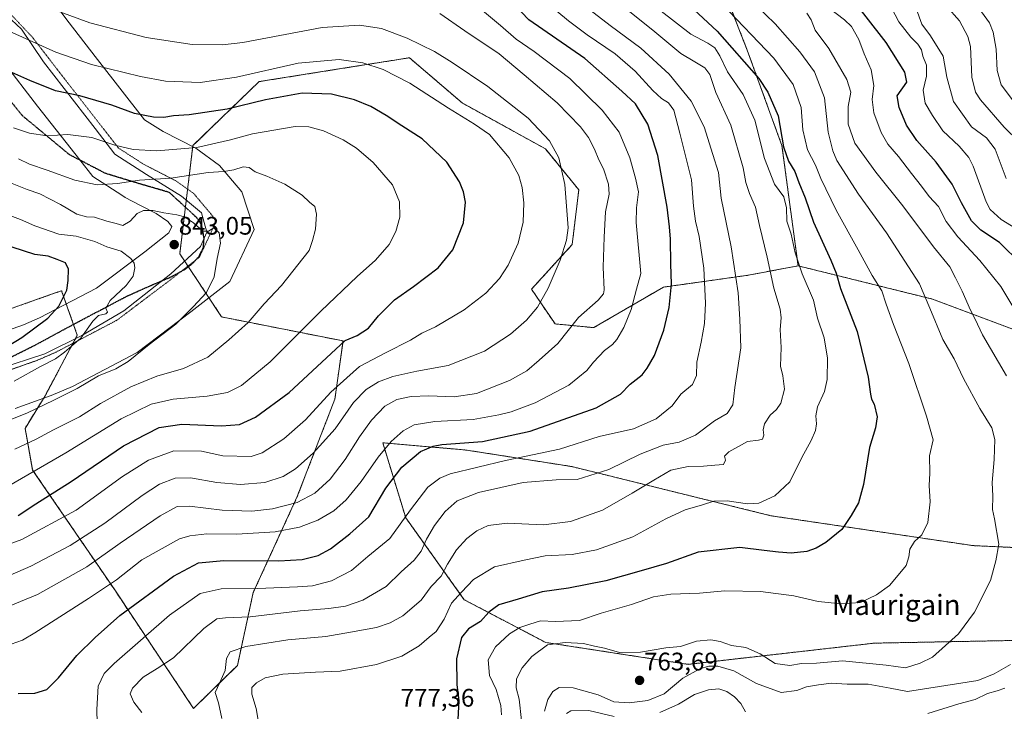
# Model space of a CAD drawing. Units: metres. Extents: x 624044 to 627486, y 4754999 to 4757376.
# Drawn here: x 625252 to 625641, y 4756227 to 4756500 of the extents above; entities that cross this region are included whole.
import ezdxf
from ezdxf.enums import TextEntityAlignment as Align

# ---------------------------------------------------------------- set-up
doc = ezdxf.new("R2010")
doc.units = ezdxf.units.M
doc.header["$MEASUREMENT"] = 0
for name, pattern in [('TRAZOS', [0.75, 0.5, -0.25]), ('TRAZOS2', [0.375, 0.25, -0.125]), ('TRAZOSX2', [1.5, 1, -0.5])]:
    doc.linetypes.add(name, pattern=pattern)
for name, color, linetype, lineweight in [('Arbolado forestal', 92, 'TRAZOS', 0), ('Arbolado forestal CxS', 92, 'Continuous', 0), ('Carátula', 7, 'Continuous', 5), ('Curva de nivel maestra', 36, 'Continuous', 30), ('Curva de nivel normal', 36, 'Continuous', 0), ('Entidad de ámbito territorial', 19, 'Continuous', 0), ('Entidad de ámbito territorial CxS', 92, 'Continuous', 0), ('Punto de cota en terreno', 7, 'Continuous', 0), ('Ruta', 19, 'TRAZOS2', 30), ('Rótulo de punto de cota en terreno', 19, 'Continuous', 0), ('Senda', 19, 'TRAZOSX2', 0), ('Texto cartográfico', 19, 'Continuous', 0), ('Vía pecuaria', 92, 'Continuous', 13), ('Vía pecuaria CxS', 92, 'Continuous', 13), ('Vía pecuaria eje', 92, 'TRAZOS2', 0)]:
    doc.layers.add(name, color=color, linetype=linetype, lineweight=lineweight)
doc.styles.add('Arial', font='txt', dxfattribs={"height": 0.2})

# ---------------------------------------------------------------- blocks, each defined once
blk = doc.blocks.new('*U151')
at = {"layer": 'Arbolado forestal CxS', "color": 92, "linetype": 'Continuous', "lineweight": 0}
for points in [[(625249.04, 4756386.02, 855.35), (625266.05, 4756392.02, 850.79), (625268.57, 4756392.91, 850.27), (625274.77, 4756375.29, 845.67), (625262.05, 4756351.44, 841.47), (625254.13, 4756338.52, 837.68), (625257.11, 4756322.08, 830.47), (625289.55, 4756274.69, 803.98), (625320.7, 4756227.9, 787.13), (625338.06, 4756244.89, 783.23), (625344.28, 4756273.65, 794.23), (625361.71, 4756311.6, 810.8), (625376.58, 4756350.12, 818.32), (625379.78, 4756373.08, 825.41), (625331.82, 4756382.57, 837.01), (625315.25, 4756407.52, 842.54), (625320.46, 4756450.23, 829.28), (625346.62, 4756475.52, 821.51), (625384.76, 4756481.58, 820.71), (625406.04, 4756484.96, 817.39), (625426.88, 4756467.11, 818.63), (625459.8, 4756448.95, 815.83), (625472.96, 4756432.79, 813.87), (625470.36, 4756411.12, 814.28), (625454.29, 4756393.53, 816.61), (625463.57, 4756379.81, 811.84), (625478.87, 4756378.32, 807.47), (625506.43, 4756394.32, 801.16), (625540.02, 4756399.05, 788.35), (625559.64, 4756402.76, 780.23), (625612.78, 4756389.6, 764.12), (625680.89, 4756364.14, 747.49)], [(625732.57, 4756287.42, 748.8), (625628.75, 4756292.21, 766.64), (625548.93, 4756304.01, 778.52), (625470.17, 4756323.45, 791.69), (625428.64, 4756329.94, 798.22), (625422.92, 4756330.45, 798.63), (625395.49, 4756332.85, 805.91), (625404.55, 4756303.24, 794.81), (625427.69, 4756270.84, 778.64), (625459.94, 4756253.93, 765.42), (625516.15, 4756245.3, 761.62), (625589.71, 4756253.66, 767.5), (625669.18, 4756255.2, 759.33)]]:
    blk.add_polyline3d(points, dxfattribs=at)
blk = doc.blocks.new('*U168')
at = {"layer": 'Curva de nivel normal', "color": 36, "linetype": 'Continuous', "lineweight": 0}
blk.add_polyline3d([(625606.38, 4756504.35, 740), (625608.51, 4756498.2, 740), (625611.96, 4756493.65, 740), (625616.94, 4756485.63, 740), (625618.49, 4756477.33, 740), (625621.01, 4756467.65, 740), (625628.18, 4756457.66, 740), (625634.1, 4756453.31, 740), (625637.56, 4756448.79, 740), (625641.89, 4756437.25, 740)], dxfattribs=at)
blk = doc.blocks.new('*U174')
at = {"layer": 'Curva de nivel normal', "color": 36, "linetype": 'Continuous', "lineweight": 0}
for points in [[(625468.05, 4756225.84, 755), (625469.86, 4756226.95, 755), (625476.96, 4756227.13, 755), (625486.98, 4756224.73, 755)], [(625504.97, 4756226.31, 755), (625512.32, 4756229.53, 755), (625518.66, 4756233.35, 755), (625524.3, 4756235.28, 755), (625528.34, 4756235.62, 755), (625531.51, 4756234.63, 755), (625534.53, 4756232.52, 755), (625536.97, 4756229.81, 755), (625538.86, 4756226.49, 755)], [(625610.99, 4756225.89, 755), (625623.16, 4756229.76, 755), (625629.67, 4756231.47, 755), (625634.5, 4756233.75, 755), (625638.33, 4756234.89, 755), (625641.33, 4756235.9, 755)], [(625645.3, 4756385.36, 755), (625639.76, 4756394.58, 755), (625631.43, 4756404.82, 755), (625622.76, 4756414.23, 755), (625618.19, 4756420.31, 755), (625615.08, 4756426.14, 755), (625611.39, 4756430.16, 755), (625608.4, 4756434.22, 755), (625604.42, 4756439.18, 755), (625599.37, 4756446, 755), (625595.12, 4756450.83, 755), (625592.5, 4756455.36, 755), (625589.57, 4756463.26, 755), (625588.95, 4756468.43, 755), (625589.58, 4756474.03, 755), (625588.55, 4756480.13, 755), (625585.73, 4756486.47, 755), (625583.67, 4756492.13, 755), (625580.76, 4756497.32, 755), (625578, 4756499.93, 755), (625570.82, 4756505.3, 755)]]:
    blk.add_polyline3d(points, dxfattribs=at)
blk = doc.blocks.new('*U175')
at = {"layer": 'Curva de nivel normal', "color": 36, "linetype": 'Continuous', "lineweight": 0}
blk.add_polyline3d([(625542.96, 4756505.75, 765), (625550.6, 4756498.32, 765), (625560.39, 4756487.35, 765), (625566.11, 4756479.35, 765), (625570.15, 4756469.11, 765), (625571.6, 4756455.58, 765), (625573.32, 4756448.12, 765), (625575, 4756444.36, 765), (625583.46, 4756431.03, 765), (625594.56, 4756415.81, 765), (625607.6, 4756395.69, 765), (625611.75, 4756386.02, 765), (625616.88, 4756373.69, 765), (625621.35, 4756365.96, 765), (625625.09, 4756358.29, 765), (625631.42, 4756346.38, 765), (625636.26, 4756338.7, 765), (625637.46, 4756334.09, 765), (625637.13, 4756326.28, 765), (625636.32, 4756317.13, 765), (625636.63, 4756311.69, 765), (625636.46, 4756306.49, 765), (625637.28, 4756302.74, 765), (625638.95, 4756292.82, 765), (625637.83, 4756286.18, 765), (625635.69, 4756278.4, 765), (625629.38, 4756265.94, 765), (625623.02, 4756257.37, 765), (625612.79, 4756248.16, 765), (625607.85, 4756245.76, 765), (625602.11, 4756243.87, 765), (625594.42, 4756245.03, 765), (625577.14, 4756246.72, 765), (625566.99, 4756245.81, 765), (625560.99, 4756245.64, 765), (625556.33, 4756244.89, 765), (625550.64, 4756245.7, 765), (625544.65, 4756249.5, 765), (625538.98, 4756252.01, 765), (625533.35, 4756252.8, 765), (625528.9, 4756254.27, 765), (625525.15, 4756254.93, 765), (625519.49, 4756254.46, 765), (625513.16, 4756252.38, 765), (625507.33, 4756251.83, 765), (625497.33, 4756250.08, 765), (625489.02, 4756250, 765), (625483.13, 4756251.75, 765), (625479.13, 4756252.49, 765), (625474.84, 4756253.54, 765), (625467.59, 4756253.87, 765), (625460.66, 4756252.95, 765), (625454.47, 4756248.35, 765), (625450.62, 4756243.9, 765), (625448.35, 4756239.54, 765), (625448.17, 4756236.03, 765), (625449.39, 4756231.54, 765), (625450.3, 4756223.15, 765)], dxfattribs=at)
blk = doc.blocks.new('*U177')
at = {"layer": 'Curva de nivel normal', "color": 36, "linetype": 'Continuous', "lineweight": 0}
blk.add_polyline3d([(625239.44, 4756264.84, 810), (625258.98, 4756272.84, 810), (625278.53, 4756283.84, 810), (625291.75, 4756293.14, 810), (625307.53, 4756304.01, 810), (625314.23, 4756307.67, 810), (625319.08, 4756307.77, 810), (625331.96, 4756306.25, 810), (625343.7, 4756305.78, 810), (625351.89, 4756306.7, 810), (625361.72, 4756309.25, 810), (625368.66, 4756312.92, 810), (625374.66, 4756318.47, 810), (625380.65, 4756326.18, 810), (625386.28, 4756335.24, 810), (625390.98, 4756341.75, 810), (625396.33, 4756347.29, 810), (625400.99, 4756349.91, 810), (625406.66, 4756351.18, 810), (625413.66, 4756351.4, 810), (625423.66, 4756350.98, 810), (625432.48, 4756352.32, 810), (625445.6, 4756357.42, 810), (625452.48, 4756361.3, 810), (625457.33, 4756365.52, 810), (625464.66, 4756372.11, 810), (625472.87, 4756382.32, 810), (625480.61, 4756389.22, 810), (625482.74, 4756391.7, 810), (625482.99, 4756393.3, 810), (625482.66, 4756402.22, 810), (625483.02, 4756414.05, 810), (625483.49, 4756424.07, 810), (625484.92, 4756431.1, 810), (625484.78, 4756435.02, 810), (625482.77, 4756441.06, 810), (625480.92, 4756444.62, 810), (625479.14, 4756448.84, 810), (625476.75, 4756453.45, 810), (625473.68, 4756457.71, 810), (625464.49, 4756467.19, 810), (625451.32, 4756478.26, 810), (625441.54, 4756486.56, 810), (625427.98, 4756495.6, 810), (625418.02, 4756502.46, 810)], dxfattribs=at)
blk = doc.blocks.new('*U180')
at = {"layer": 'Curva de nivel normal', "color": 36, "linetype": 'Continuous', "lineweight": 0}
blk.add_polyline3d([(625505.57, 4756503.4, 780), (625517.32, 4756494.27, 780), (625523.99, 4756490.75, 780), (625526.69, 4756488.94, 780), (625528.77, 4756485.66, 780), (625531.7, 4756479.39, 780), (625538, 4756470.39, 780), (625542.52, 4756460.3, 780), (625546.33, 4756445.13, 780), (625550.28, 4756434.96, 780), (625554.07, 4756430.02, 780), (625555.05, 4756425.69, 780), (625555.15, 4756420.35, 780), (625556.85, 4756415.3, 780), (625558.52, 4756407.9, 780), (625561.29, 4756399.64, 780), (625565.71, 4756389.23, 780), (625567.28, 4756382.02, 780), (625569.92, 4756374.24, 780), (625571.23, 4756366.31, 780), (625571.08, 4756357.78, 780), (625570.03, 4756353.05, 780), (625567.32, 4756346.98, 780), (625566.62, 4756343.55, 780), (625566.97, 4756340.32, 780), (625566.52, 4756337.69, 780), (625564.83, 4756333.69, 780), (625561.08, 4756327.06, 780), (625556.4, 4756317.45, 780), (625550.42, 4756311.86, 780), (625544.08, 4756309.04, 780), (625539.6, 4756308.67, 780), (625531.62, 4756309.91, 780), (625526.31, 4756309.78, 780), (625521.9, 4756308.28, 780), (625514.99, 4756306.34, 780), (625507.33, 4756302.75, 780), (625494.31, 4756295.67, 780), (625480, 4756290.54, 780), (625470.3, 4756288.73, 780), (625459.74, 4756288.15, 780), (625451.33, 4756286.51, 780), (625439.66, 4756283.81, 780), (625431.33, 4756278.86, 780), (625426.62, 4756273.86, 780), (625422.71, 4756269.51, 780), (625419.71, 4756263.17, 780), (625416.54, 4756258.22, 780), (625413.79, 4756256.02, 780), (625409.9, 4756252.61, 780), (625403.09, 4756248.5, 780), (625392.98, 4756245.25, 780), (625378.63, 4756242.61, 780), (625368.89, 4756242.15, 780), (625355.94, 4756241.38, 780), (625349.02, 4756240, 780), (625345.64, 4756238.04, 780), (625343.8, 4756236.11, 780), (625343.7, 4756233.58, 780), (625345.49, 4756227.9, 780), (625346.19, 4756223.22, 780)], dxfattribs=at)
blk = doc.blocks.new('*U185')
at = {"layer": 'Curva de nivel normal', "color": 36, "linetype": 'Continuous', "lineweight": 0}
blk.add_polyline3d([(625300.33, 4756226.33, 790), (625297.16, 4756230.41, 790), (625295.72, 4756233.65, 790), (625296.58, 4756235.92, 790), (625300.86, 4756240.28, 790), (625306.33, 4756243.6, 790), (625312.72, 4756247.83, 790), (625324.8, 4756259.47, 790), (625329.97, 4756263.27, 790), (625333.3, 4756263.66, 790), (625343.07, 4756264.1, 790), (625362.9, 4756266.46, 790), (625374.18, 4756267.3, 790), (625380.74, 4756268.29, 790), (625387.56, 4756270.68, 790), (625396.89, 4756276.01, 790), (625402.73, 4756281.81, 790), (625407.95, 4756286.44, 790), (625410.66, 4756289.98, 790), (625412.84, 4756294.73, 790), (625415.98, 4756300.13, 790), (625420.2, 4756305.72, 790), (625424.92, 4756309.92, 790), (625433.33, 4756313.18, 790), (625450.99, 4756317.2, 790), (625463.98, 4756318.26, 790), (625472.29, 4756318.33, 790), (625484.9, 4756322.26, 790), (625497.19, 4756328.36, 790), (625506.31, 4756331.9, 790), (625512.66, 4756333.12, 790), (625519.08, 4756335.83, 790), (625526.55, 4756341.5, 790), (625531.58, 4756344.39, 790), (625533.9, 4756347.83, 790), (625534.67, 4756354.64, 790), (625537.06, 4756370.35, 790), (625536.58, 4756381.69, 790), (625536.02, 4756392.02, 790), (625533.19, 4756410.28, 790), (625529.22, 4756429.43, 790), (625528.25, 4756439.61, 790), (625526.01, 4756446.73, 790), (625522.49, 4756457.63, 790), (625517.39, 4756467.78, 790), (625508.74, 4756478.44, 790), (625497.43, 4756488.79, 790), (625485.39, 4756497.75, 790), (625475.62, 4756505.26, 790)], dxfattribs=at)
blk = doc.blocks.new('*U186')
at = {"layer": 'Curva de nivel normal', "color": 36, "linetype": 'Continuous', "lineweight": 0}
blk.add_polyline3d([(625246.43, 4756252.45, 805), (625253.07, 4756254.88, 805), (625258.04, 4756257.71, 805), (625279.24, 4756271.32, 805), (625290.32, 4756278.68, 805), (625300.24, 4756286.6, 805), (625315.16, 4756294.83, 805), (625319.22, 4756296.14, 805), (625325.98, 4756296.82, 805), (625337.82, 4756296.76, 805), (625352.99, 4756297.69, 805), (625362.52, 4756299.46, 805), (625369.77, 4756302.22, 805), (625376.19, 4756305.93, 805), (625380.99, 4756310.33, 805), (625386.91, 4756317.59, 805), (625393.67, 4756327.09, 805), (625398.78, 4756333.34, 805), (625403.58, 4756337.6, 805), (625407.88, 4756339.92, 805), (625416.04, 4756341.2, 805), (625431.23, 4756341.98, 805), (625441.4, 4756343.91, 805), (625446.29, 4756345, 805), (625455.73, 4756348.58, 805), (625469.06, 4756355.61, 805), (625476.16, 4756361.34, 805), (625478.81, 4756364.69, 805), (625483.1, 4756369.31, 805), (625486.31, 4756371.69, 805), (625488.05, 4756373.7, 805), (625490.73, 4756378.4, 805), (625493.62, 4756385.49, 805), (625495.73, 4756393.48, 805), (625497.54, 4756399.75, 805), (625495.64, 4756419.84, 805), (625495.74, 4756425.64, 805), (625496.61, 4756431.97, 805), (625495.36, 4756437.38, 805), (625493.09, 4756445.45, 805), (625488.92, 4756455.62, 805), (625482.27, 4756464.3, 805), (625469.37, 4756476.73, 805), (625455.4, 4756487.43, 805), (625448.22, 4756492.25, 805), (625442.03, 4756497.72, 805), (625434.86, 4756503.56, 805)], dxfattribs=at)
blk = doc.blocks.new('*U187')
at = {"layer": 'Curva de nivel normal', "color": 36, "linetype": 'Continuous', "lineweight": 0}
for points in [[(625459.44, 4756226.75, 760), (625460.75, 4756231.37, 760), (625462.7, 4756234.57, 760), (625465.28, 4756236.12, 760), (625470.71, 4756236.07, 760), (625480.59, 4756233.28, 760), (625486.86, 4756230.55, 760), (625492.9, 4756230.05, 760), (625500.3, 4756230.96, 760), (625506.78, 4756233.66, 760), (625514.12, 4756239.8, 760), (625520.82, 4756243.54, 760), (625524.39, 4756244.52, 760), (625527.87, 4756244.63, 760), (625534.31, 4756242.8, 760), (625543.2, 4756237.77, 760), (625552.96, 4756234.23, 760), (625559.13, 4756234.94, 760), (625562.98, 4756236.47, 760), (625567.67, 4756237.18, 760), (625572.83, 4756237.84, 760), (625579.08, 4756237.45, 760), (625587.32, 4756237.51, 760), (625596.04, 4756235.88, 760), (625602.84, 4756234.51, 760), (625630.66, 4756238.92, 760), (625637.14, 4756241.49, 760), (625643.62, 4756245.23, 760)], [(625641.98, 4756359.29, 760), (625632.48, 4756375.5, 760), (625629.65, 4756381.69, 760), (625627.81, 4756385.29, 760), (625624.49, 4756392.75, 760), (625621.9, 4756397.95, 760), (625619.68, 4756402.35, 760), (625613.14, 4756410.31, 760), (625601.05, 4756426.44, 760), (625590.36, 4756439.72, 760), (625582.14, 4756451.17, 760), (625579.39, 4756458.66, 760), (625579.44, 4756465.76, 760), (625580.53, 4756471.32, 760), (625578.98, 4756476.3, 760), (625571.76, 4756488.63, 760), (625566.43, 4756495.81, 760), (625564.76, 4756499.96, 760), (625563.17, 4756502.53, 760)]]:
    blk.add_polyline3d(points, dxfattribs=at)
blk = doc.blocks.new('*U191')
at = {"layer": 'Curva de nivel normal', "color": 36, "linetype": 'Continuous', "lineweight": 0}
blk.add_polyline3d([(625464.34, 4756503.42, 795), (625468.9, 4756499.54, 795), (625476.24, 4756493.97, 795), (625487.29, 4756486.48, 795), (625495.23, 4756479.63, 795), (625502.3, 4756471.99, 795), (625505.66, 4756468.88, 795), (625508.46, 4756467.15, 795), (625510.54, 4756464.29, 795), (625512.87, 4756455.21, 795), (625517.46, 4756436.71, 795), (625518.27, 4756426.36, 795), (625519.08, 4756420.35, 795), (625520.58, 4756414.36, 795), (625522.39, 4756401.78, 795), (625523.02, 4756388.02, 795), (625522.67, 4756379.92, 795), (625521.38, 4756372.64, 795), (625519.63, 4756364.69, 795), (625519.48, 4756359.43, 795), (625517.86, 4756355.9, 795), (625513.33, 4756352.02, 795), (625509.84, 4756347.47, 795), (625503.55, 4756342.3, 795), (625494.65, 4756338.35, 795), (625481.07, 4756335.33, 795), (625465.38, 4756330.3, 795), (625443.99, 4756325.88, 795), (625422.15, 4756320.54, 795), (625418, 4756318.89, 795), (625413.29, 4756315.24, 795), (625406.48, 4756306.36, 795), (625398.34, 4756294.98, 795), (625389.58, 4756287.96, 795), (625383.16, 4756282.35, 795), (625375.19, 4756278.33, 795), (625367.75, 4756276.28, 795), (625361.82, 4756275.96, 795), (625346.18, 4756275.25, 795), (625331.57, 4756275.08, 795), (625323.32, 4756273.24, 795), (625311.26, 4756264.69, 795), (625289.36, 4756245.69, 795), (625285.43, 4756241.72, 795), (625283.01, 4756236.69, 795), (625282.48, 4756227.4, 795), (625282.65, 4756222.07, 795)], dxfattribs=at)
blk = doc.blocks.new('*U194')
at = {"layer": 'Curva de nivel normal', "color": 36, "linetype": 'Continuous', "lineweight": 0}
blk.add_polyline3d([(625331.94, 4756223.92, 785), (625330.56, 4756230.08, 785), (625329.22, 4756234.13, 785), (625331.13, 4756238.16, 785), (625333.15, 4756242.92, 785), (625333.78, 4756247.56, 785), (625335.16, 4756250.28, 785), (625341.35, 4756252.33, 785), (625358, 4756254.94, 785), (625372.99, 4756256.33, 785), (625382.78, 4756258, 785), (625392.96, 4756259.82, 785), (625398.48, 4756261.67, 785), (625403.47, 4756264.45, 785), (625410.66, 4756270.67, 785), (625414.61, 4756276.02, 785), (625418.54, 4756280.12, 785), (625421.08, 4756284.88, 785), (625424.66, 4756290.52, 785), (625428.66, 4756295, 785), (625432.71, 4756298.05, 785), (625437.19, 4756300.16, 785), (625444.71, 4756301.04, 785), (625458.99, 4756300.38, 785), (625469.66, 4756301.74, 785), (625482.33, 4756306.27, 785), (625494.06, 4756312.95, 785), (625502.69, 4756318.03, 785), (625509.4, 4756322.02, 785), (625516.16, 4756323.41, 785), (625522.28, 4756323.55, 785), (625526.77, 4756323.99, 785), (625530.12, 4756324.25, 785), (625531.02, 4756325.94, 785), (625530.56, 4756327.52, 785), (625532.28, 4756329.22, 785), (625539.61, 4756333.36, 785), (625543.97, 4756333.9, 785), (625545.61, 4756334.25, 785), (625546.14, 4756335.83, 785), (625545.82, 4756337.97, 785), (625546.37, 4756340.35, 785), (625548.56, 4756343.69, 785), (625551.07, 4756345.98, 785), (625552.79, 4756348.54, 785), (625554.23, 4756353.98, 785), (625553.56, 4756359.35, 785), (625552.75, 4756363.13, 785), (625552.98, 4756370.47, 785), (625552.52, 4756377.56, 785), (625553.02, 4756382.14, 785), (625552.56, 4756385.59, 785), (625550.05, 4756393.9, 785), (625547.44, 4756406.22, 785), (625544.39, 4756418.69, 785), (625542.76, 4756425.94, 785), (625540.42, 4756431.35, 785), (625539.03, 4756435.62, 785), (625537.88, 4756441.43, 785), (625533.06, 4756458.37, 785), (625527.15, 4756471.22, 785), (625524.72, 4756478.28, 785), (625522.85, 4756481.01, 785), (625518.79, 4756483.38, 785), (625513.3, 4756486.64, 785), (625502.24, 4756495.83, 785), (625490.55, 4756505.2, 785)], dxfattribs=at)
blk = doc.blocks.new('*U207')
at = {"layer": 'Curva de nivel normal', "color": 36, "linetype": 'Continuous', "lineweight": 0}
blk.add_polyline3d([(625646.9, 4756451.93, 735), (625641.11, 4756457.47, 735), (625631.77, 4756468.3, 735), (625629.82, 4756471.37, 735), (625628.27, 4756477.27, 735), (625627.77, 4756489.46, 735), (625626.71, 4756493.35, 735), (625623.5, 4756499.48, 735), (625618.33, 4756505.35, 735)], dxfattribs=at)
blk = doc.blocks.new('*U208')
at = {"layer": 'Curva de nivel normal', "color": 36, "linetype": 'Continuous', "lineweight": 0}
blk.add_polyline3d([(625442.39, 4756225.35, 770), (625442.2, 4756228.98, 770), (625440.25, 4756235.3, 770), (625437.63, 4756240.92, 770), (625437.18, 4756247.13, 770), (625440, 4756252.28, 770), (625445.63, 4756257.35, 770), (625449.68, 4756259.84, 770), (625453.6, 4756261.14, 770), (625457.78, 4756262.48, 770), (625463.71, 4756262.21, 770), (625473.22, 4756262.62, 770), (625481.88, 4756265.54, 770), (625493.74, 4756268.99, 770), (625502.51, 4756272.03, 770), (625509.38, 4756273.07, 770), (625520.69, 4756273.38, 770), (625530.66, 4756274.36, 770), (625544.73, 4756274.09, 770), (625557.93, 4756272.31, 770), (625567.54, 4756270.14, 770), (625576.74, 4756269.2, 770), (625584.37, 4756269.73, 770), (625590.67, 4756272.79, 770), (625595.74, 4756276.4, 770), (625599.88, 4756281.35, 770), (625602.41, 4756284.35, 770), (625603.42, 4756287.81, 770), (625603.78, 4756290.85, 770), (625605.61, 4756293.81, 770), (625608.54, 4756296.44, 770), (625610.93, 4756301.37, 770), (625611.84, 4756309.52, 770), (625611.46, 4756316.01, 770), (625611.69, 4756320.77, 770), (625611.64, 4756327.69, 770), (625613.06, 4756334.02, 770), (625610.46, 4756343.35, 770), (625603.46, 4756364.16, 770), (625597.33, 4756379.58, 770), (625594.44, 4756387.6, 770), (625592.71, 4756392.82, 770), (625588.94, 4756398.97, 770), (625583.44, 4756409.13, 770), (625574.7, 4756424.73, 770), (625568.66, 4756437.28, 770), (625566.48, 4756442.58, 770), (625563.32, 4756448.61, 770), (625561.49, 4756456.52, 770), (625560.93, 4756465.29, 770), (625557.64, 4756474.33, 770), (625550.04, 4756484.74, 770), (625529.35, 4756506.4, 770)], dxfattribs=at)
blk = doc.blocks.new('*U222')
at = {"layer": 'Curva de nivel maestra', "color": 36, "linetype": 'Continuous', "lineweight": 30}
blk.add_polyline3d([(625251.42, 4756233.72, 800), (625257.94, 4756233.85, 800), (625262.66, 4756235.38, 800), (625267.33, 4756239.98, 800), (625274.59, 4756248.82, 800), (625281.86, 4756255.94, 800), (625291.56, 4756264.58, 800), (625312.82, 4756280.16, 800), (625322.66, 4756285.38, 800), (625332.66, 4756286.38, 800), (625354.41, 4756286.21, 800), (625363.6, 4756286.67, 800), (625369.94, 4756288.25, 800), (625374.85, 4756290.93, 800), (625382.44, 4756296.82, 800), (625389.94, 4756303.55, 800), (625396.71, 4756314.9, 800), (625403.06, 4756323.26, 800), (625410.45, 4756329.42, 800), (625415.36, 4756331.54, 800), (625418.86, 4756332.11, 800), (625434.96, 4756333.37, 800), (625453.72, 4756337.4, 800), (625479.9, 4756346.66, 800), (625489.48, 4756352.02, 800), (625493.25, 4756356.02, 800), (625498.02, 4756359.69, 800), (625500, 4756362.35, 800), (625502.9, 4756367.35, 800), (625506.59, 4756377.35, 800), (625508.75, 4756386.35, 800), (625509.63, 4756395.45, 800), (625509.37, 4756403.52, 800), (625509.25, 4756413.27, 800), (625508.8, 4756418.16, 800), (625507.92, 4756425.95, 800), (625504.15, 4756446.3, 800), (625500.2, 4756458.72, 800), (625495.36, 4756466.7, 800), (625490, 4756471.81, 800), (625475.34, 4756484.71, 800), (625453.17, 4756499.98, 800), (625441.8, 4756512.02, 800)], dxfattribs=at)
blk = doc.blocks.new('*U229')
at = {"layer": 'Curva de nivel maestra', "color": 36, "linetype": 'Continuous', "lineweight": 30}
blk.add_polyline3d([(625513.1, 4756509.14, 775), (625527.66, 4756495.49, 775), (625544.09, 4756476.78, 775), (625547.69, 4756471.4, 775), (625551.8, 4756461.98, 775), (625553.89, 4756449.7, 775), (625555.82, 4756444.04, 775), (625558.35, 4756440.08, 775), (625559.9, 4756435.69, 775), (625562.39, 4756429.64, 775), (625565.76, 4756420.01, 775), (625572.56, 4756405.04, 775), (625574.7, 4756399.83, 775), (625576.4, 4756393.76, 775), (625583.02, 4756376.83, 775), (625587.29, 4756358.81, 775), (625588.24, 4756352.07, 775), (625588.69, 4756350.1, 775), (625589.7, 4756348.07, 775), (625590.9, 4756343.13, 775), (625590.29, 4756338.8, 775), (625587.87, 4756330.98, 775), (625585.52, 4756316.4, 775), (625583.49, 4756309.11, 775), (625580.66, 4756304.1, 775), (625576.94, 4756298.53, 775), (625570.64, 4756293.38, 775), (625566.8, 4756291.24, 775), (625563.04, 4756289.93, 775), (625556.85, 4756289.18, 775), (625551.91, 4756289.6, 775), (625546.21, 4756290.24, 775), (625536.68, 4756291.42, 775), (625520.22, 4756289.59, 775), (625507.68, 4756285.16, 775), (625497.62, 4756282.24, 775), (625483.68, 4756278.31, 775), (625468.88, 4756275.44, 775), (625458.5, 4756273.96, 775), (625448.99, 4756271.06, 775), (625441.43, 4756268.79, 775), (625437.4, 4756265.86, 775), (625434.1, 4756262.25, 775), (625429.33, 4756259.31, 775), (625426.59, 4756255.9, 775), (625424.7, 4756247.52, 775), (625424.77, 4756237.35, 775), (625425.58, 4756230.87, 775), (625424.99, 4756221.16, 775)], dxfattribs=at)
blk = doc.blocks.new('5PATER')
at = {"layer": 'Carátula', "linetype": 'Continuous', "lineweight": 5}
h = blk.add_hatch(color=250, dxfattribs=at)
edge = h.paths.add_edge_path()
edge.add_ellipse((0, 0.01), major_axis=(-1.33, -1.34), ratio=0.999422, start_angle=0, end_angle=360)

msp = doc.modelspace()

# ---------------------------------------------------------------- linework, layer by layer
at = {"layer": 'Arbolado forestal', "color": 92, "linetype": 'TRAZOS', "lineweight": 0}
for points in [[(625559.64, 4756402.76, 780.23), (625553.27, 4756450.23, 775.22), (625539.54, 4756487.97, 773.23), (625525.87, 4756523.17, 765.13), (625526.67, 4756564.48, 753.4), (625529.33, 4756607.75, 738.28)], [(625559.64, 4756402.76, 780.23), (625553.27, 4756450.23, 775.22), (625539.54, 4756487.97, 773.23), (625525.87, 4756523.17, 765.13), (625526.67, 4756564.48, 753.4), (625529.33, 4756607.75, 738.28)], [(625261.4, 4756350.38, 841.16), (625254.13, 4756338.52, 837.68), (625257.11, 4756322.09, 830.47), (625289.55, 4756274.69, 803.98), (625320.7, 4756227.9, 787.13), (625338.06, 4756244.89, 783.23), (625344.28, 4756273.65, 794.23), (625361.71, 4756311.6, 810.8), (625376.58, 4756350.12, 818.32), (625379.78, 4756373.08, 825.41), (625331.82, 4756382.57, 837.01), (625326.81, 4756390.11, 839.42), (625318.66, 4756402.38, 841.88), (625318.49, 4756402.64, 841.9), (625315.25, 4756407.52, 842.54), (625317.49, 4756425.9, 838.63), (625318.36, 4756433.04, 837.45), (625320.41, 4756449.77, 829.44), (625320.46, 4756450.23, 829.28), (625346.62, 4756475.52, 821.51), (625384.76, 4756481.58, 820.71), (625406.04, 4756484.96, 817.39), (625426.87, 4756467.11, 818.63), (625459.8, 4756448.95, 815.83), (625472.96, 4756432.79, 813.87), (625470.36, 4756411.12, 814.28), (625454.29, 4756393.53, 816.61), (625463.56, 4756379.81, 811.84), (625478.87, 4756378.32, 807.47), (625506.43, 4756394.32, 801.16), (625540.02, 4756399.05, 788.35), (625559.64, 4756402.76, 780.23)], [(625261.4, 4756350.38, 841.16), (625254.13, 4756338.52, 837.68), (625257.11, 4756322.09, 830.47), (625289.55, 4756274.69, 803.98), (625320.7, 4756227.9, 787.13), (625338.06, 4756244.89, 783.23), (625344.28, 4756273.65, 794.23), (625361.71, 4756311.6, 810.8), (625376.58, 4756350.12, 818.32), (625379.78, 4756373.08, 825.41), (625331.82, 4756382.57, 837.01), (625326.81, 4756390.11, 839.42), (625318.66, 4756402.38, 841.88), (625318.49, 4756402.64, 841.9), (625315.25, 4756407.52, 842.54), (625317.49, 4756425.9, 838.63), (625318.36, 4756433.04, 837.45), (625320.41, 4756449.77, 829.44), (625320.46, 4756450.23, 829.28), (625346.62, 4756475.52, 821.51), (625384.76, 4756481.58, 820.71), (625406.04, 4756484.96, 817.39), (625426.87, 4756467.11, 818.63), (625459.8, 4756448.95, 815.83), (625472.96, 4756432.79, 813.87), (625470.36, 4756411.12, 814.28), (625454.29, 4756393.53, 816.61), (625463.56, 4756379.81, 811.84), (625478.87, 4756378.32, 807.47), (625506.43, 4756394.32, 801.16), (625540.02, 4756399.05, 788.35), (625559.64, 4756402.76, 780.23)], [(625559.64, 4756402.76, 780.23), (625612.78, 4756389.6, 764.12), (625680.89, 4756364.15, 747.49), (625735.05, 4756337.04, 739.96), (625773.97, 4756308.88, 735.73), (625794.98, 4756284.68, 734.4), (625732.57, 4756287.42, 748.8), (625628.75, 4756292.21, 766.64), (625548.93, 4756304.01, 778.52), (625470.17, 4756323.45, 791.69), (625428.64, 4756329.94, 798.22), (625422.92, 4756330.45, 798.63), (625395.49, 4756332.85, 805.91), (625404.55, 4756303.24, 794.81), (625427.69, 4756270.84, 778.64), (625459.94, 4756253.93, 765.42), (625516.15, 4756245.31, 761.62), (625589.71, 4756253.67, 767.5), (625669.18, 4756255.2, 759.33), (625727.76, 4756252.99, 748.49), (625762.12, 4756252.65, 741.73), (625784.85, 4756258.99, 736.49), (625799.06, 4756278.51, 733.97), (625833.01, 4756289.53, 721.09)], [(625559.64, 4756402.76, 780.23), (625612.78, 4756389.6, 764.12), (625680.89, 4756364.15, 747.49), (625735.05, 4756337.04, 739.96), (625773.97, 4756308.88, 735.73), (625794.98, 4756284.68, 734.4), (625732.57, 4756287.42, 748.8), (625628.75, 4756292.21, 766.64), (625548.93, 4756304.01, 778.52), (625470.17, 4756323.45, 791.69), (625428.64, 4756329.94, 798.22), (625422.92, 4756330.45, 798.63), (625395.49, 4756332.85, 805.91), (625404.55, 4756303.24, 794.81), (625427.69, 4756270.84, 778.64), (625459.94, 4756253.93, 765.42), (625516.15, 4756245.31, 761.62), (625589.71, 4756253.67, 767.5), (625669.18, 4756255.2, 759.33), (625727.76, 4756252.99, 748.49), (625762.12, 4756252.65, 741.73), (625784.85, 4756258.99, 736.49), (625799.06, 4756278.51, 733.97), (625833.01, 4756289.53, 721.09)], [(625249.04, 4756386.02, 855.35), (625266.05, 4756392.02, 850.79), (625268.57, 4756392.91, 850.27), (625270.4, 4756387.7, 849.2), (625273.24, 4756379.62, 846.5), (625274.77, 4756375.29, 845.67), (625273.11, 4756372.18, 845.46), (625262.05, 4756351.44, 841.47), (625261.4, 4756350.38, 841.16)], [(625249.04, 4756386.02, 855.35), (625266.05, 4756392.02, 850.79), (625268.57, 4756392.91, 850.27), (625270.4, 4756387.7, 849.2), (625273.24, 4756379.62, 846.5), (625274.77, 4756375.29, 845.67), (625273.11, 4756372.18, 845.46), (625262.05, 4756351.44, 841.47), (625261.4, 4756350.38, 841.16)]]:
    msp.add_polyline3d(points, dxfattribs=at)
at = {"layer": 'Arbolado forestal CxS', "color": 92, "linetype": 'Continuous', "lineweight": 0}
for points in [[(625680.89, 4756364.14, 747.49), (625612.78, 4756389.6, 764.12), (625559.64, 4756402.76, 780.23), (625553.27, 4756450.23, 775.22), (625539.54, 4756487.97, 773.23), (625525.87, 4756523.17, 765.13), (625526.67, 4756564.48, 753.4), (625529.33, 4756607.75, 738.28), (625567.43, 4756586.56, 733.56), (625616.71, 4756551.69, 725.42), (625662.46, 4756505.94, 719.51)], [(625525.87, 4756523.17, 765.13), (625539.54, 4756487.97, 773.23), (625553.27, 4756450.23, 775.22), (625559.64, 4756402.76, 780.23), (625540.02, 4756399.05, 788.35), (625506.43, 4756394.32, 801.16), (625478.87, 4756378.32, 807.47), (625463.57, 4756379.81, 811.84), (625454.29, 4756393.53, 816.61), (625470.36, 4756411.12, 814.28), (625472.96, 4756432.79, 813.87), (625459.8, 4756448.95, 815.83), (625426.87, 4756467.11, 818.63), (625406.04, 4756484.96, 817.39), (625384.76, 4756481.58, 820.71), (625346.62, 4756475.52, 821.51), (625320.46, 4756450.23, 829.28), (625315.25, 4756407.52, 842.54), (625331.82, 4756382.57, 837.01), (625379.78, 4756373.08, 825.41), (625376.58, 4756350.12, 818.32), (625361.71, 4756311.6, 810.8), (625344.28, 4756273.65, 794.23), (625338.06, 4756244.89, 783.23), (625320.7, 4756227.9, 787.13), (625289.55, 4756274.69, 803.98), (625257.11, 4756322.08, 830.47), (625254.13, 4756338.52, 837.68), (625262.05, 4756351.44, 841.47), (625274.77, 4756375.29, 845.67), (625268.57, 4756392.91, 850.27), (625266.05, 4756392.02, 850.79), (625249.04, 4756386.02, 855.35)], [(625669.18, 4756255.2, 759.33), (625589.71, 4756253.66, 767.5), (625516.15, 4756245.3, 761.62), (625459.94, 4756253.93, 765.42), (625427.69, 4756270.84, 778.64), (625404.55, 4756303.24, 794.81), (625395.49, 4756332.85, 805.91), (625422.92, 4756330.45, 798.63), (625428.64, 4756329.94, 798.22), (625470.17, 4756323.45, 791.69), (625548.93, 4756304.01, 778.52), (625628.75, 4756292.21, 766.64), (625732.57, 4756287.42, 748.8)]]:
    msp.add_polyline3d(points, dxfattribs=at)
at = {"layer": 'Curva de nivel maestra', "color": 36, "linetype": 'Continuous', "lineweight": 30}
for points in [[(625647.85, 4756403.55, 750), (625639.25, 4756411.9, 750), (625631.82, 4756416.89, 750), (625628.19, 4756420.53, 750), (625624.2, 4756427.68, 750), (625620.58, 4756435.02, 750), (625614.26, 4756443.74, 750), (625606.62, 4756452.26, 750), (625602.44, 4756458.36, 750), (625599.65, 4756465.32, 750), (625598.8, 4756469.85, 750), (625602.66, 4756475.25, 750), (625601.89, 4756479.21, 750), (625594.52, 4756491.04, 750), (625579.51, 4756510.18, 750)], [(625251.45, 4756304.17, 825), (625258.33, 4756308.77, 825), (625272.33, 4756317.6, 825), (625292.99, 4756331.67, 825), (625307.09, 4756338.86, 825), (625316.05, 4756340.22, 825), (625331.74, 4756339.51, 825), (625338.81, 4756340.12, 825), (625345.26, 4756343, 825), (625358.44, 4756352.69, 825), (625380.66, 4756373.25, 825), (625385.4, 4756375.18, 825), (625389.84, 4756378.11, 825), (625393.78, 4756382.93, 825), (625400.12, 4756389.37, 825), (625407.59, 4756394.56, 825), (625417.38, 4756401.9, 825), (625423.15, 4756409.02, 825), (625427.47, 4756419.78, 825), (625428.13, 4756427.89, 825), (625427.39, 4756431.96, 825), (625425.85, 4756435.99, 825), (625420.81, 4756443.67, 825), (625411.03, 4756452.93, 825), (625402.99, 4756458.02, 825), (625396.81, 4756462.17, 825), (625390.72, 4756465.75, 825), (625384.36, 4756468.38, 825), (625375.2, 4756470.56, 825), (625363.6, 4756470.96, 825), (625349.2, 4756468.27, 825), (625334.06, 4756464.58, 825), (625319.03, 4756462.35, 825), (625312.79, 4756462, 825), (625308.9, 4756461.39, 825), (625304.9, 4756461.46, 825), (625297.38, 4756462.91, 825), (625288.38, 4756466.18, 825), (625275.74, 4756469.88, 825), (625266.19, 4756471.95, 825), (625255.94, 4756475.96, 825), (625241.62, 4756482.31, 825)], [(625241.91, 4756367.9, 850), (625252.83, 4756374.41, 850), (625263.12, 4756382.03, 850), (625267.47, 4756386.86, 850), (625270.62, 4756393.08, 850), (625271.15, 4756396.92, 850), (625271.28, 4756401.42, 850), (625270.13, 4756403.93, 850), (625266.8, 4756405.26, 850), (625263.2, 4756406.54, 850), (625258.04, 4756407.21, 850), (625249.04, 4756410.11, 850)]]:
    msp.add_polyline3d(points, dxfattribs=at)
at = {"layer": 'Curva de nivel normal', "color": 36, "linetype": 'Continuous', "lineweight": 0}
for points in [[(625645.16, 4756467.28, 730), (625639.86, 4756474.22, 730), (625638.31, 4756479.89, 730), (625637.99, 4756488.33, 730), (625636.78, 4756495.12, 730), (625635.24, 4756498.73, 730), (625626.83, 4756510.45, 730)], [(625256.05, 4756507.38, 815), (625279.75, 4756498.81, 815), (625301.99, 4756493.02, 815), (625320.22, 4756490.25, 815), (625332.15, 4756490.06, 815), (625340.25, 4756491.01, 815), (625371.55, 4756496.9, 815), (625386.29, 4756497.88, 815), (625394.98, 4756496.46, 815), (625405.14, 4756492.66, 815), (625415.96, 4756487.49, 815), (625422.95, 4756483.02, 815), (625437.03, 4756473.6, 815), (625452.92, 4756461.08, 815), (625461.44, 4756452.08, 815), (625465.06, 4756445.42, 815), (625467.5, 4756434.93, 815), (625468.71, 4756417.71, 815), (625468.14, 4756412.93, 815), (625465.67, 4756405.02, 815), (625460.87, 4756393.9, 815), (625456.66, 4756386.47, 815), (625452.33, 4756381.32, 815), (625445.99, 4756375.72, 815), (625435.66, 4756369.09, 815), (625421.33, 4756363.35, 815), (625408.99, 4756361.08, 815), (625399.52, 4756359.01, 815), (625393.81, 4756356.94, 815), (625388.99, 4756353.88, 815), (625383.99, 4756348.69, 815), (625376.7, 4756338.35, 815), (625367.96, 4756328.69, 815), (625361.06, 4756322.61, 815), (625356.11, 4756319.53, 815), (625348.89, 4756317.18, 815), (625339.24, 4756316.41, 815), (625329.91, 4756317.17, 815), (625319.46, 4756318.96, 815), (625313.48, 4756318.9, 815), (625307.24, 4756316.47, 815), (625300.35, 4756312.07, 815), (625285.62, 4756301.06, 815), (625272, 4756292.19, 815), (625256.39, 4756284.04, 815), (625239.01, 4756276.56, 815)], [(625595.07, 4756507.47, 745), (625599.46, 4756499.2, 745), (625604.18, 4756493.03, 745), (625606.94, 4756490.34, 745), (625608.39, 4756488.08, 745), (625608.95, 4756485.61, 745), (625610.45, 4756482, 745), (625610.38, 4756477.7, 745), (625609.13, 4756472.16, 745), (625609.87, 4756466.97, 745), (625612.71, 4756462.12, 745), (625616.8, 4756456.09, 745), (625623.26, 4756450.06, 745), (625627.12, 4756445.52, 745), (625628.88, 4756442.08, 745), (625633.98, 4756428, 745), (625635.56, 4756424.96, 745), (625639.9, 4756421.04, 745), (625650.44, 4756414.6, 745)], [(625230.87, 4756286.64, 820), (625252.83, 4756294.69, 820), (625274.37, 4756306.22, 820), (625292.64, 4756319.49, 820), (625302.91, 4756325.99, 820), (625312.94, 4756329.65, 820), (625323.89, 4756329.5, 820), (625332.3, 4756327.64, 820), (625343.49, 4756327.46, 820), (625347.87, 4756328.93, 820), (625356.33, 4756334.44, 820), (625364.99, 4756341.84, 820), (625374.99, 4756352.8, 820), (625386.26, 4756363.03, 820), (625396.6, 4756368.4, 820), (625406.46, 4756373.4, 820), (625410.88, 4756376.14, 820), (625416.33, 4756378.69, 820), (625427.66, 4756385.37, 820), (625436.23, 4756391.92, 820), (625441.61, 4756397.68, 820), (625445.05, 4756403.02, 820), (625448.97, 4756411.69, 820), (625451.05, 4756420.02, 820), (625451.28, 4756427.69, 820), (625450.64, 4756433.69, 820), (625449.33, 4756438.45, 820), (625445.49, 4756445.43, 820), (625437.66, 4756454.6, 820), (625431.71, 4756458.72, 820), (625421.53, 4756465.03, 820), (625406.21, 4756474.86, 820), (625395.68, 4756480.37, 820), (625387.59, 4756482.95, 820), (625378.2, 4756484.22, 820), (625362.08, 4756482.77, 820), (625337.66, 4756477.26, 820), (625323.27, 4756475.15, 820), (625309.57, 4756475.72, 820), (625299.71, 4756477.56, 820), (625280.44, 4756482.26, 820), (625266.22, 4756487.12, 820), (625242.45, 4756497.81, 820)], [(625247.66, 4756315.86, 830), (625270.28, 4756328.89, 830), (625292.13, 4756342.25, 830), (625303.97, 4756348.09, 830), (625312.62, 4756350.08, 830), (625326.08, 4756351.22, 830), (625334.18, 4756352.72, 830), (625339.68, 4756355.44, 830), (625351.05, 4756364.88, 830), (625371.03, 4756384.81, 830), (625385.41, 4756398.56, 830), (625392.68, 4756404.99, 830), (625398, 4756411.21, 830), (625400.69, 4756416.34, 830), (625402.21, 4756422.03, 830), (625402.07, 4756428.02, 830), (625399.36, 4756434.78, 830), (625391.64, 4756443.6, 830), (625385.1, 4756449.2, 830), (625379.87, 4756452.5, 830), (625372.06, 4756456.09, 830), (625366.3, 4756457.66, 830), (625360.91, 4756457.74, 830), (625343.99, 4756454.91, 830), (625335.33, 4756452.53, 830), (625321.95, 4756449.51, 830), (625306.15, 4756448.12, 830), (625296.86, 4756448.66, 830), (625289.65, 4756450.41, 830), (625280.57, 4756453.39, 830), (625270.99, 4756454.6, 830), (625262.84, 4756454.12, 830), (625255.92, 4756455.22, 830), (625249.54, 4756457.23, 830)], [(625250.08, 4756330.35, 835), (625258.57, 4756334.27, 835), (625265.41, 4756338, 835), (625275.6, 4756343.15, 835), (625283.99, 4756348.38, 835), (625295.87, 4756354.96, 835), (625306.22, 4756359.13, 835), (625316.78, 4756362.23, 835), (625326.39, 4756366.66, 835), (625334.64, 4756373.57, 835), (625342.25, 4756380.32, 835), (625348.67, 4756387.69, 835), (625355.44, 4756395.02, 835), (625366.35, 4756408.81, 835), (625367.68, 4756412.78, 835), (625368.95, 4756417.17, 835), (625369.36, 4756423.16, 835), (625368.66, 4756426.21, 835), (625366.55, 4756427.96, 835), (625363.62, 4756430.7, 835), (625356.74, 4756435.02, 835), (625349.65, 4756438.18, 835), (625345.07, 4756439.87, 835), (625342.63, 4756441.63, 835), (625340.32, 4756441.87, 835), (625336.66, 4756440.73, 835), (625332.68, 4756440.06, 835), (625326.43, 4756439.56, 835), (625311.68, 4756437.37, 835), (625299.33, 4756436.55, 835), (625290.66, 4756435.28, 835), (625282.64, 4756434.76, 835), (625273.79, 4756436.54, 835), (625262.9, 4756440.59, 835), (625255.88, 4756442.9, 835), (625251.5, 4756445.05, 835)], [(625242.66, 4756339.8, 840), (625254.86, 4756344.52, 840), (625265.47, 4756349.66, 840), (625274.66, 4756354.24, 840), (625283.19, 4756359.33, 840), (625290, 4756362.05, 840), (625294.82, 4756364.93, 840), (625303.2, 4756371.63, 840), (625313.66, 4756379.68, 840), (625320.6, 4756386.57, 840), (625325.86, 4756392.16, 840), (625328.89, 4756398.35, 840), (625330.06, 4756405.69, 840), (625331.38, 4756411.69, 840), (625330.78, 4756415.8, 840), (625328.72, 4756417.79, 840), (625326.66, 4756416.39, 840), (625324.33, 4756416.4, 840), (625320.71, 4756419.76, 840), (625317.19, 4756422.06, 840), (625314.04, 4756422.94, 840), (625308.99, 4756423.68, 840), (625304.66, 4756424.57, 840), (625300.99, 4756424.66, 840), (625298.48, 4756423.48, 840), (625295.63, 4756420.35, 840), (625292.77, 4756418.63, 840), (625290.15, 4756419.51, 840), (625286.38, 4756420.4, 840), (625281.6, 4756421.96, 840), (625278.4, 4756422.09, 840), (625274.63, 4756423.13, 840), (625268.07, 4756426.99, 840), (625259.99, 4756431.13, 840), (625254.99, 4756432.9, 840), (625245.66, 4756436.56, 840)], [(625246.03, 4756423.36, 845), (625252.33, 4756421, 845), (625257.99, 4756418.52, 845), (625267.49, 4756415.2, 845), (625274.33, 4756414.44, 845), (625281.73, 4756412.33, 845), (625286.48, 4756410.27, 845), (625292.07, 4756408.52, 845), (625295.97, 4756405.68, 845), (625297.18, 4756403.86, 845), (625297.56, 4756401.98, 845), (625296.8, 4756398.68, 845), (625294.06, 4756395.02, 845), (625287.7, 4756389.02, 845), (625286, 4756386.06, 845), (625286.67, 4756384.47, 845), (625286.04, 4756383.72, 845), (625283.12, 4756383.1, 845), (625280.84, 4756380.83, 845), (625276.12, 4756374.13, 845), (625269.66, 4756368.7, 845), (625266.14, 4756366, 845), (625260.26, 4756363.03, 845), (625249.81, 4756357.17, 845)]]:
    msp.add_polyline3d(points, dxfattribs=at)
at = {"layer": 'Entidad de ámbito territorial', "color": 19, "linetype": 'Continuous', "lineweight": 0}
msp.add_polyline3d([(625243.18, 4756361.91, 847.46), (625261.95, 4756368.01, 846.21), (625276.49, 4756375.26, 845.32), (625293.12, 4756384.98, 844.29), (625311.79, 4756399.59, 842.69), (625323.44, 4756410.33, 840.89), (625325.95, 4756416.11, 839.9), (625323.84, 4756423.68, 839.06), (625315.92, 4756430.21, 837.5), (625302.09, 4756438.86, 834), (625289.55, 4756446.91, 831.23), (625281.79, 4756457, 828.65), (625261.39, 4756483.4, 821.68), (625252.66, 4756496.26, 818.97), (625242.63, 4756505.52, 817.36)], dxfattribs=at)
msp.add_polyline3d([(625243.18, 4756361.91, 847.46), (625261.95, 4756368.01, 846.21), (625276.49, 4756375.26, 845.32), (625293.12, 4756384.98, 844.29), (625311.79, 4756399.59, 842.69), (625323.44, 4756410.33, 840.89), (625325.95, 4756416.11, 839.9), (625323.84, 4756423.68, 839.06), (625315.92, 4756430.21, 837.5), (625302.09, 4756438.86, 834), (625289.55, 4756446.91, 831.23), (625281.79, 4756457, 828.65), (625261.39, 4756483.4, 821.68), (625252.66, 4756496.26, 818.97), (625242.63, 4756505.52, 817.36)], dxfattribs=at)
at = {"layer": 'Entidad de ámbito territorial CxS', "color": 92, "linetype": 'Continuous', "lineweight": 0}
for points in [[(625242.63, 4756505.52, 817.36), (625252.66, 4756496.26, 818.97), (625261.39, 4756483.4, 821.68), (625281.79, 4756457, 828.65), (625289.55, 4756446.91, 831.23), (625302.09, 4756438.86, 834), (625315.92, 4756430.21, 837.5), (625323.84, 4756423.68, 839.06), (625325.95, 4756416.11, 839.9), (625323.44, 4756410.33, 840.89), (625311.79, 4756399.59, 842.69), (625293.12, 4756384.98, 844.29), (625276.49, 4756375.26, 845.32), (625261.95, 4756368.01, 846.21), (625243.18, 4756361.91, 847.46)], [(625243.18, 4756361.91, 847.46), (625261.95, 4756368.01, 846.21), (625276.49, 4756375.26, 845.32), (625293.12, 4756384.98, 844.29), (625311.79, 4756399.59, 842.69), (625323.44, 4756410.33, 840.89), (625325.95, 4756416.11, 839.9), (625323.84, 4756423.68, 839.06), (625315.92, 4756430.21, 837.5), (625302.09, 4756438.86, 834), (625289.55, 4756446.91, 831.23), (625281.79, 4756457, 828.65), (625261.39, 4756483.4, 821.68), (625252.66, 4756496.26, 818.97), (625242.63, 4756505.52, 817.36)], [(625242.63, 4756505.52, 817.36), (625252.66, 4756496.26, 818.97), (625261.39, 4756483.4, 821.68), (625281.79, 4756457, 828.65), (625289.55, 4756446.91, 831.23), (625302.09, 4756438.86, 834), (625315.92, 4756430.21, 837.5), (625323.84, 4756423.68, 839.06), (625325.95, 4756416.11, 839.9), (625323.44, 4756410.33, 840.89), (625311.79, 4756399.59, 842.69), (625293.12, 4756384.98, 844.29), (625276.49, 4756375.26, 845.32), (625261.95, 4756368.01, 846.21), (625243.18, 4756361.91, 847.46)], [(625243.18, 4756361.91, 847.46), (625261.95, 4756368.01, 846.21), (625276.49, 4756375.26, 845.32), (625293.12, 4756384.98, 844.29), (625311.79, 4756399.59, 842.69), (625323.44, 4756410.33, 840.89), (625325.95, 4756416.11, 839.9), (625323.84, 4756423.68, 839.06), (625315.92, 4756430.21, 837.5), (625302.09, 4756438.86, 834), (625289.55, 4756446.91, 831.23), (625281.79, 4756457, 828.65), (625261.39, 4756483.4, 821.68), (625252.66, 4756496.26, 818.97), (625242.63, 4756505.52, 817.36)]]:
    msp.add_polyline3d(points, dxfattribs=at)
at = {"layer": 'Ruta', "color": 19, "linetype": 'TRAZOS2', "lineweight": 30}
msp.add_polyline3d([(625244.18, 4756364.48, 848.2), (625258.8, 4756371.79, 847.77), (625273.17, 4756379.58, 846.5), (625294.29, 4756390.72, 844.42), (625302.69, 4756394.49, 843.63), (625309.05, 4756397.18, 842.95), (625311.19, 4756398.08, 842.7), (625317.28, 4756401.32, 841.86), (625320.09, 4756403.48, 841.99), (625322.77, 4756406.33, 841.37), (625324.6, 4756409.96, 840.8), (625324.88, 4756413.63, 840.36), (625324.1, 4756418.06, 839.84), (625323.22, 4756420.15, 839.57), (625321.87, 4756421.89, 839.12), (625311.12, 4756431.74, 836.73), (625298.23, 4756435.5, 834.89), (625286.02, 4756439.21, 833.76), (625271.68, 4756446.65, 831.74), (625253.08, 4756462.05, 828.23), (625239.27, 4756479.05, 825.55)], dxfattribs=at)
msp.add_polyline3d([(625244.18, 4756364.48, 848.2), (625258.8, 4756371.79, 847.77), (625273.17, 4756379.58, 846.5), (625294.29, 4756390.72, 844.42), (625302.69, 4756394.49, 843.63), (625309.05, 4756397.18, 842.95), (625311.19, 4756398.08, 842.7), (625317.28, 4756401.32, 841.86), (625320.09, 4756403.48, 841.99), (625322.77, 4756406.33, 841.37), (625324.6, 4756409.96, 840.8), (625324.88, 4756413.63, 840.36), (625324.1, 4756418.06, 839.84), (625323.22, 4756420.15, 839.57), (625321.87, 4756421.89, 839.12), (625311.12, 4756431.74, 836.73), (625298.23, 4756435.5, 834.89), (625286.02, 4756439.21, 833.76), (625271.68, 4756446.65, 831.74), (625253.08, 4756462.05, 828.23), (625239.27, 4756479.05, 825.55)], dxfattribs=at)
at = {"layer": 'Senda', "color": 19, "linetype": 'TRAZOSX2', "lineweight": 0}
msp.add_polyline3d([(625244.18, 4756364.48, 848.2), (625258.8, 4756371.79, 847.77), (625273.17, 4756379.58, 846.5), (625294.29, 4756390.72, 844.42), (625302.69, 4756394.49, 843.63), (625309.05, 4756397.18, 842.95), (625311.19, 4756398.08, 842.7), (625317.28, 4756401.32, 841.86), (625320.09, 4756403.48, 841.99), (625322.77, 4756406.33, 841.37), (625324.6, 4756409.96, 840.8), (625324.88, 4756413.63, 840.36), (625324.1, 4756418.06, 839.84), (625323.22, 4756420.15, 839.57), (625321.87, 4756421.89, 839.12), (625311.12, 4756431.74, 836.73), (625298.23, 4756435.5, 834.89), (625286.02, 4756439.21, 833.76), (625271.68, 4756446.65, 831.74), (625253.08, 4756462.05, 828.23), (625239.27, 4756479.05, 825.55)], dxfattribs=at)
at = {"layer": 'Vía pecuaria', "color": 92, "linetype": 'Continuous', "lineweight": 13}
for points in [[(625242.95, 4756530, 809.89), (625258.26, 4756513.59, 812.47), (625268.32, 4756502.96, 814.63), (625270.61, 4756500, 815.56), (625282.76, 4756484.27, 819.07), (625301.34, 4756460.47, 825.44), (625308.68, 4756455.77, 826.85), (625321.55, 4756449.18, 829.71), (625331.02, 4756442.44, 834.05), (625339.84, 4756431.96, 836.96), (625344.73, 4756417.11, 838.05), (625335.05, 4756396.53, 838.64), (625319.64, 4756384.53, 839.7), (625298.46, 4756368.55, 840.52), (625272.86, 4756355.12, 840.57), (625264.48, 4756351.46, 840.97), (625250.14, 4756346.42, 841.9)], [(625239.28, 4756374.4, 853.73), (625253.5, 4756379.4, 851.78), (625259.88, 4756382.18, 850.69), (625282.35, 4756393.98, 847.95), (625301.39, 4756408.34, 842.38), (625310.96, 4756415.79, 841.82), (625312.13, 4756418.29, 841.12), (625310.52, 4756420.21, 840.51), (625305.94, 4756423.47, 840.18), (625299.51, 4756426.76, 838.44), (625293.71, 4756429.73, 837.55), (625292.33, 4756430.61, 837.14), (625280.84, 4756437.98, 833.91), (625275.7, 4756444.56, 832.15), (625259.07, 4756465.87, 827.57), (625245.5, 4756483.43, 824.26)]]:
    msp.add_polyline3d(points, dxfattribs=at)
at = {"layer": 'Vía pecuaria CxS', "color": 92, "linetype": 'Continuous', "lineweight": 13}
for points in [[(625242.95, 4756530, 809.89), (625258.26, 4756513.59, 812.47), (625268.32, 4756502.96, 814.63), (625270.61, 4756500, 815.56), (625282.76, 4756484.27, 819.07), (625301.34, 4756460.47, 825.44), (625308.68, 4756455.77, 826.85), (625321.55, 4756449.18, 829.71), (625331.02, 4756442.44, 834.05), (625339.84, 4756431.96, 836.96), (625344.73, 4756417.11, 838.05), (625335.05, 4756396.53, 838.64), (625319.64, 4756384.53, 839.7), (625298.46, 4756368.55, 840.52), (625272.86, 4756355.12, 840.57), (625264.48, 4756351.46, 840.97), (625250.14, 4756346.42, 841.9)], [(625239.28, 4756374.4, 853.73), (625253.5, 4756379.4, 851.78), (625259.88, 4756382.18, 850.69), (625282.35, 4756393.98, 847.95), (625301.39, 4756408.34, 842.38), (625310.96, 4756415.79, 841.82), (625312.13, 4756418.29, 841.12), (625310.52, 4756420.21, 840.51), (625305.94, 4756423.47, 840.18), (625299.51, 4756426.76, 838.44), (625293.71, 4756429.73, 837.55), (625292.33, 4756430.61, 837.14), (625280.84, 4756437.98, 833.91), (625275.7, 4756444.56, 832.15), (625259.07, 4756465.87, 827.57), (625245.5, 4756483.43, 824.26)]]:
    msp.add_polyline3d(points, dxfattribs=at)
at = {"layer": 'Vía pecuaria eje', "color": 92, "linetype": 'TRAZOS2', "lineweight": 0}
msp.add_polyline3d([(625244.71, 4756360.41, 846.8), (625258.99, 4756365.43, 846.03), (625266.37, 4756368.65, 845.68), (625290.41, 4756381.26, 844.06), (625310.52, 4756396.43, 842.71), (625323.01, 4756406.16, 841.34), (625329.79, 4756420.6, 839.45), (625320.77, 4756431.32, 837.88), (625313.74, 4756436.32, 835.62), (625301.2, 4756442.75, 832.2), (625291.09, 4756449.22, 830.14), (625270.92, 4756475.07, 823.32), (625256.91, 4756493.19, 819.64), (625247.33, 4756503.32, 817.51)], dxfattribs=at)

# ---------------------------------------------------------------- block references
at = {"layer": 'Arbolado forestal CxS', "color": 92, "linetype": 'Continuous', "lineweight": 0}
msp.add_blockref('*U151', (0, 0), dxfattribs=at)
at = {"layer": 'Curva de nivel maestra', "color": 36, "linetype": 'Continuous', "lineweight": 30}
for name in ['*U229', '*U222']:
    msp.add_blockref(name, (0, 0), dxfattribs=at)
at = {"layer": 'Curva de nivel normal', "color": 36, "linetype": 'Continuous', "lineweight": 0}
for name in ['*U194', '*U180', '*U208', '*U175', '*U187', '*U174', '*U191', '*U186', '*U177', '*U185', '*U168', '*U207']:
    msp.add_blockref(name, (0, 0), dxfattribs=at)
at = {"layer": 'Punto de cota en terreno', "linetype": 'Continuous', "lineweight": 0}
for p in [(625313.07, 4756411.13, 843.05), (625497, 4756238.96, 763.69)]:
    msp.add_blockref('5PATER', p, dxfattribs=at)

# ---------------------------------------------------------------- texts
at = {"layer": 'Rótulo de punto de cota en terreno', "color": 19, "linetype": 'Continuous', "lineweight": 0, "style": 'Arial'}
for s, p in [('843,05', (625314.83, 4756412.89)), ('763,69', (625498.76, 4756240.72)), ('777,36', (625402.54, 4756226.4))]:
    msp.add_text(s, height=7, dxfattribs=at).set_placement(p, align=Align.BOTTOM_LEFT)
at = {"layer": 'Texto cartográfico', "color": 19, "linetype": 'Continuous', "lineweight": 0, "style": 'Arial'}
msp.add_text('Maurigain', height=8, dxfattribs=at).set_placement((625598.44, 4756268.79), align=Align.MIDDLE_CENTER)

doc.saveas('drawing.dxf')
